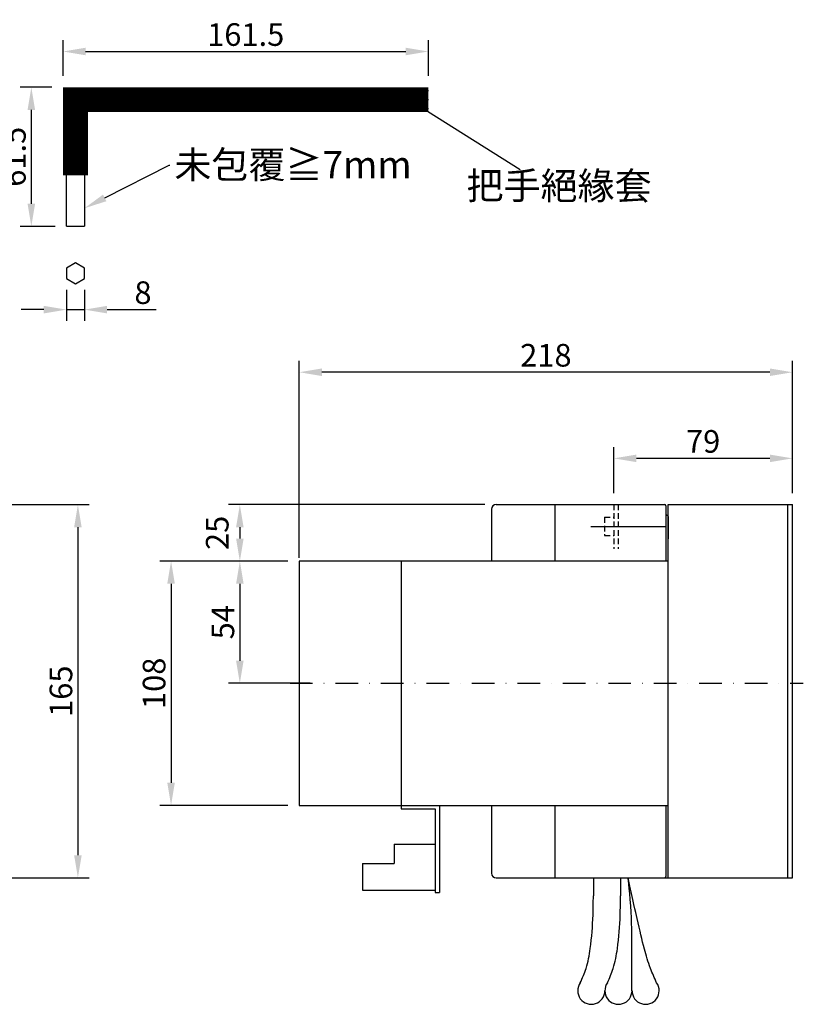
# Model space of a CAD drawing. Extents: x 1230 to 2127, y -62 to 464.
# Drawn here: x 1781 to 2127, y 11 to 446 of the extents above; entities that cross this region are included whole.
import ezdxf
from ezdxf import colors
from ezdxf.entities.mleader import LeaderData, LeaderLine
from ezdxf.math import Vec2, Vec3

# ---------------------------------------------------------------- set-up
doc = ezdxf.new("R2010")
doc.units = 0
doc.linetypes.add('DASHDOTX2', pattern=[20, 10, -5, 0, -5])
doc.linetypes.add('HIDDEN', pattern=[3.75, 2.5, -1.25])
doc.layers.get('0').update_dxf_attribs({"linetype": 'CONTINUOUS'})
doc.layers.get('DEFPOINTS').update_dxf_attribs({"linetype": 'CONTINUOUS'})
for name, color, linetype in [('1', 1, 'CONTINUOUS'), ('6', 6, 'HIDDEN'), ('DIM', 3, 'CONTINUOUS'), ('PART3', 2, 'CONTINUOUS')]:
    doc.layers.add(name, color=color, linetype=linetype)
doc.styles.add('DAYUSP', font='SIMPLEX.shx', dxfattribs={"bigfont": 'chineset.shx'})
doc.styles.get("Standard").update_dxf_attribs({"font": 'simplex.shx', "bigfont": 'chineset.shx'})
doc.styles.add('文字', font='txt')
doc.dimstyles.get("Standard").update_dxf_attribs({"dimtxt": 0.18, "dimasz": 0.18, "dimexe": 0.18, "dimexo": 0.0625, "dimgap": 0.09, "dimtad": 0, "dimtih": 1, "dimtoh": 1, "dimdec": 4, "dimzin": 0, "dimdsep": 46, "dimtxsty": 'Standard', "dimcen": 0.09, "dimadec": 0, "dimazin": 0, "dimtfac": 1, "dimtdec": 4, "dimtofl": 0, "dimtmove": 0, "dimatfit": 3, "dimfxl": 0, "dimtolj": 1, "dimtzin": 0, "dimarcsym": 0})

# ---------------------------------------------------------------- blocks, each defined once
blk = doc.blocks.new('*D3')
at = {"layer": 'DEFPOINTS', "color": 0}
for p in [(1715.12, 231.44), (1714.12, 66.44), (1806.5, 66.44)]:
    blk.add_point(p, dxfattribs=at)
at = {"layer": 'DIM', "color": 0, "lineweight": -2}
for p, q in [((1720.12, 231.44), (1811.5, 231.44)), ((1806.5, 221.44), (1806.5, 76.44)), ((1719.12, 66.44), (1811.5, 66.44))]:
    blk.add_line(p, q, dxfattribs=at)
at = {"layer": 'DIM', "color": 0}
for points in [[(1804.83, 221.44), (1808.17, 221.44), (1806.5, 231.44)], [(1804.83, 76.44), (1808.17, 76.44), (1806.5, 66.44)]]:
    blk.add_solid(points, dxfattribs=at)
at = {"layer": 'DIM', "color": 0, "insert": (1799, 148.94), "char_height": 10, "attachment_point": 5, "rotation": 90, "style": 'DAYUSP'}
blk.add_mtext('\\A1;165', dxfattribs=at)
blk = doc.blocks.new('*D6')
at = {"layer": 'DEFPOINTS', "color": 0}
for p in [(2043.35, 251.89), (2043.35, 231.44), (2122.35, 231.44)]:
    blk.add_point(p, dxfattribs=at)
at = {"layer": 'DIM', "color": 0, "lineweight": -2}
for p, q in [((2043.35, 236.44), (2043.35, 256.89)), ((2122.35, 236.44), (2122.35, 256.89)), ((2112.35, 251.89), (2053.35, 251.89))]:
    blk.add_line(p, q, dxfattribs=at)
at = {"layer": 'DIM', "color": 0}
for points in [[(2053.35, 253.56), (2053.35, 250.22), (2043.35, 251.89)], [(2112.35, 253.56), (2112.35, 250.22), (2122.35, 251.89)]]:
    blk.add_solid(points, dxfattribs=at)
at = {"layer": 'DIM', "color": 0, "insert": (2082.85, 259.39), "char_height": 10, "attachment_point": 5, "style": 'DAYUSP'}
blk.add_mtext('\\A1;79', dxfattribs=at)
blk = doc.blocks.new('*D7')
at = {"layer": 'DEFPOINTS', "color": 0}
for p in [(1904.35, 289.97), (2122.35, 231.44), (1904.35, 202.94)]:
    blk.add_point(p, dxfattribs=at)
at = {"layer": 'DIM', "color": 0, "lineweight": -2}
for p, q in [((1904.35, 207.94), (1904.35, 294.97)), ((2122.35, 236.44), (2122.35, 294.97)), ((2112.35, 289.97), (1914.35, 289.97))]:
    blk.add_line(p, q, dxfattribs=at)
at = {"layer": 'DIM', "color": 0}
for points in [[(1914.35, 291.64), (1914.35, 288.3), (1904.35, 289.97)], [(2112.35, 291.64), (2112.35, 288.3), (2122.35, 289.97)]]:
    blk.add_solid(points, dxfattribs=at)
at = {"layer": 'DIM', "color": 0, "insert": (2013.35, 297.47), "char_height": 10, "attachment_point": 5, "style": 'DAYUSP'}
blk.add_mtext('\\A1;218', dxfattribs=at)
blk = doc.blocks.new('*D8')
at = {"layer": 'DEFPOINTS', "color": 0}
for p in [(1904.35, 206.44), (1847.68, 98.44), (1904.35, 98.44)]:
    blk.add_point(p, dxfattribs=at)
at = {"layer": 'DIM', "color": 0, "lineweight": -2}
for p, q in [((1899.35, 206.44), (1842.68, 206.44)), ((1847.68, 196.44), (1847.68, 108.44)), ((1899.35, 98.44), (1842.68, 98.44))]:
    blk.add_line(p, q, dxfattribs=at)
at = {"layer": 'DIM', "color": 0}
for points in [[(1846.01, 196.44), (1849.35, 196.44), (1847.68, 206.44)], [(1846.01, 108.44), (1849.35, 108.44), (1847.68, 98.44)]]:
    blk.add_solid(points, dxfattribs=at)
at = {"layer": 'DIM', "color": 0, "insert": (1840.18, 152.44), "char_height": 10, "attachment_point": 5, "rotation": 90, "style": 'DAYUSP'}
blk.add_mtext('\\A1;108', dxfattribs=at)
blk = doc.blocks.new('*D9')
at = {"layer": 'DEFPOINTS', "color": 0}
for p in [(1961.43, 431.78), (1799.93, 415.98), (1961.43, 415.98)]:
    blk.add_point(p, dxfattribs=at)
at = {"layer": 'DIM', "color": 0, "lineweight": -2}
for p, q in [((1799.93, 420.98), (1799.93, 436.78)), ((1961.43, 420.98), (1961.43, 436.78)), ((1809.93, 431.78), (1951.43, 431.78))]:
    blk.add_line(p, q, dxfattribs=at)
at = {"layer": 'DIM', "color": 0}
for points in [[(1809.93, 433.45), (1809.93, 430.12), (1799.93, 431.78)], [(1951.43, 433.45), (1951.43, 430.12), (1961.43, 431.78)]]:
    blk.add_solid(points, dxfattribs=at)
at = {"layer": 'DIM', "color": 0, "insert": (1880.68, 439.28), "char_height": 10, "attachment_point": 5, "style": 'DAYUSP'}
blk.add_mtext('\\A1;161.5', dxfattribs=at)
blk = doc.blocks.new('*D10')
at = {"layer": 'DEFPOINTS', "color": 0}
for p in [(1799.93, 415.98), (1785.92, 354.48), (1801.43, 354.48)]:
    blk.add_point(p, dxfattribs=at)
at = {"layer": 'DIM', "color": 0, "lineweight": -2}
for p, q in [((1794.93, 415.98), (1780.92, 415.98)), ((1785.92, 405.98), (1785.92, 364.48)), ((1796.43, 354.48), (1780.92, 354.48))]:
    blk.add_line(p, q, dxfattribs=at)
at = {"layer": 'DIM', "color": 0}
for points in [[(1784.26, 405.98), (1787.59, 405.98), (1785.92, 415.98)], [(1784.26, 364.48), (1787.59, 364.48), (1785.92, 354.48)]]:
    blk.add_solid(points, dxfattribs=at)
at = {"layer": 'DIM', "color": 0, "insert": (1778.42, 385.23), "char_height": 10, "attachment_point": 5, "rotation": 90, "style": 'DAYUSP'}
blk.add_mtext('\\A1;61.5', dxfattribs=at)
blk = doc.blocks.new('*D11')
at = {"layer": 'DEFPOINTS', "color": 0}
for p in [(1801.43, 331.43), (1809.43, 331.43), (1809.43, 317.65)]:
    blk.add_point(p, dxfattribs=at)
at = {"layer": 'DIM', "color": 0, "lineweight": -2}
for p, q in [((1801.43, 326.43), (1801.43, 312.65)), ((1809.43, 326.43), (1809.43, 312.65)), ((1791.43, 317.65), (1781.43, 317.65)), ((1801.43, 317.65), (1809.43, 317.65)), ((1819.43, 317.65), (1841.1, 317.65))]:
    blk.add_line(p, q, dxfattribs=at)
at = {"layer": 'DIM', "color": 0}
for points in [[(1791.43, 319.31), (1791.43, 315.98), (1801.43, 317.65)], [(1819.43, 319.31), (1819.43, 315.98), (1809.43, 317.65)]]:
    blk.add_solid(points, dxfattribs=at)
at = {"layer": 'DIM', "color": 0, "insert": (1835.27, 325.15), "char_height": 10, "attachment_point": 5, "style": 'DAYUSP'}
blk.add_mtext('\\A1;8', dxfattribs=at)
blk = doc.blocks.new('*D21')
at = {"layer": 'DEFPOINTS', "color": 0}
for p in [(1991.35, 231.44), (1878.08, 206.44), (1904.35, 206.44)]:
    blk.add_point(p, dxfattribs=at)
at = {"layer": 'DIM', "color": 0, "lineweight": -2}
for p, q in [((1986.35, 231.44), (1873.08, 231.44)), ((1878.08, 221.44), (1878.08, 216.44)), ((1899.35, 206.44), (1873.08, 206.44))]:
    blk.add_line(p, q, dxfattribs=at)
at = {"layer": 'DIM', "color": 0}
for points in [[(1876.42, 221.44), (1879.75, 221.44), (1878.08, 231.44)], [(1876.42, 216.44), (1879.75, 216.44), (1878.08, 206.44)]]:
    blk.add_solid(points, dxfattribs=at)
at = {"layer": 'DIM', "color": 0, "insert": (1868.08, 218.94), "char_height": 10, "attachment_point": 5, "rotation": 90, "style": 'DAYUSP'}
blk.add_mtext('\\A1;25', dxfattribs=at)
blk = doc.blocks.new('*D22')
at = {"layer": 'DEFPOINTS', "color": 0}
for p in [(1904.35, 206.44), (1878.08, 152.44), (1914.13, 152.44)]:
    blk.add_point(p, dxfattribs=at)
at = {"layer": 'DIM', "color": 0, "lineweight": -2}
for p, q in [((1899.35, 206.44), (1873.08, 206.44)), ((1878.08, 196.44), (1878.08, 162.44)), ((1909.13, 152.44), (1873.08, 152.44))]:
    blk.add_line(p, q, dxfattribs=at)
at = {"layer": 'DIM', "color": 0}
for points in [[(1876.42, 196.44), (1879.75, 196.44), (1878.08, 206.44)], [(1876.42, 162.44), (1879.75, 162.44), (1878.08, 152.44)]]:
    blk.add_solid(points, dxfattribs=at)
at = {"layer": 'DIM', "color": 0, "insert": (1870.58, 179.44), "char_height": 10, "attachment_point": 5, "rotation": 90, "style": 'DAYUSP'}
blk.add_mtext('\\A1;54', dxfattribs=at)

msp = doc.modelspace()

# ---------------------------------------------------------------- linework, layer by layer
at = {"color": 0}
for p, q in [((1801.43308211, 354.48228695), (1801.43308211, 414.48228695)), ((1801.43308211, 414.48228695), (1961.43308211, 414.48228695)), ((1805.43308211, 384.48228695), (1805.43308211, 414.48228695)), ((1961.43308211, 410.48228695), (1801.43308211, 410.48228695)), ((1961.43308211, 406.48228695), (1809.43308211, 406.48228695)), ((1809.43308211, 406.48228695), (1809.43308211, 354.48228695)), ((1801.43308211, 354.48228695), (1809.43308211, 354.48228695)), ((1991.34717789, 231.44470203), (2026.04717789, 231.44470203)), ((2017.34717789, 231.44470203), (2017.34717789, 206.44470203)), ((2026.04717789, 231.44470203), (2065.84717789, 231.44470203)), ((2066.34717789, 230.94470203), (2066.34717789, 206.44470203)), ((2067.34717789, 66.44470203), (2067.34717789, 231.44470203)), ((2067.34717789, 231.44470203), (2122.34717789, 231.44470203)), ((2120.34717789, 66.44470203), (2120.34717789, 231.44470203)), ((2122.34717789, 66.44470203), (2122.34717789, 231.44470203)), ((1989.34717789, 229.44470203), (1989.34717789, 206.44470203)), ((2066.34717789, 226.74470853), (2066.84717789, 226.74470853)), ((2067.34717789, 226.24470853), (2067.34717789, 216.24470853)), ((1949.34717789, 206.44470203), (1904.34717789, 206.44470203)), ((1904.34717789, 206.44470203), (1904.34717789, 98.44470203)), ((2067.34717789, 206.44470203), (1949.34717789, 206.44470203)), ((1949.34717789, 206.44470203), (1949.34717789, 98.44470203)), ((1904.34717789, 98.44470203), (1949.34717789, 98.44470203)), ((1949.34717789, 98.44470203), (2067.34717789, 98.44470203)), ((1949.34717789, 98.44470203), (1949.34717789, 96.88359902)), ((1949.34717789, 96.88359902), (1964.34717789, 96.88359902)), ((1964.34717789, 96.88359902), (1964.34717789, 90.88359902)), ((1966.34717789, 98.44470203), (1966.34717789, 90.88359902)), ((1989.34717789, 98.44470203), (1989.34717789, 68.44470203)), ((2017.34717789, 98.44470203), (2017.34717789, 66.44470203)), ((2066.34717789, 98.44470203), (2066.34717789, 66.94470203)), ((1964.34717789, 90.88359902), (1964.34717789, 59.88359902)), ((1966.34717789, 90.88359902), (1966.34717789, 59.88359902)), ((1946.34717789, 81.33473659), (1964.34717789, 81.33473659)), ((1946.34717789, 81.33473659), (1946.34717789, 72.83473659)), ((1932.34717789, 72.83473659), (1946.34717789, 72.83473659)), ((1932.34717789, 72.83473659), (1932.34717789, 60.93473659)), ((1991.34717789, 66.44470203), (2046.34717789, 66.44470203)), ((2046.34717789, 66.44470203), (2067.34717789, 66.44470203)), ((2067.34717789, 66.44470203), (2122.34717789, 66.44470203)), ((1932.34717789, 60.93473659), (1964.34717789, 60.93473659)), ((1964.34717789, 59.88359902), (1966.34717789, 59.88359902))]:
    msp.add_line(p, q, dxfattribs=at)
at = {"color": 0, "const_width": 11}
for points in [[(1805.43308211, 377.09537722), (1805.43308211, 415.98228695)], [(1801.43308211, 410.48228695), (1961.43308211, 410.48228695)]]:
    msp.add_lwpolyline(points, dxfattribs=at)
at = {"color": 0}
msp.add_lwpolyline([(1809.43308238, 336.05320351), (1805.43308238, 338.36260459), (1801.43308238, 336.05320351), (1801.43308238, 331.43440136), (1805.43308238, 329.12500028), (1809.43308238, 331.43440136)], close=True, dxfattribs=at)
for centre, radius, start, end in [((1991.34717789, 229.44470203), 2, 90, 180), ((2065.84717789, 230.94470203), 0.5, 0, 90), ((2066.84717789, 226.24470853), 0.5, 0, 90), ((1991.34717789, 68.44470203), 2, 180, 269.9999999999), ((2065.84717789, 66.94470203), 0.5, 270, 0)]:
    msp.add_arc(centre, radius, start, end, dxfattribs=at)
at = {"layer": '1', "color": 0}
msp.add_line((2033.21917461, 221.81170246), (2066.14982267, 221.81170246), dxfattribs=at)
at = {"layer": '6', "color": 0}
for p, q in [((2043.34717789, 231.44470203), (2043.34717789, 211.92899721)), ((2045.3751778, 231.44470203), (2045.3751778, 211.92899721)), ((2039.29117807, 225.86770228), (2043.34717789, 225.86770228)), ((2039.29117807, 225.86770228), (2039.29117807, 217.75570264)), ((2039.29117807, 217.75570264), (2043.34717789, 217.75570264))]:
    msp.add_line(p, q, dxfattribs=at)
at = {"layer": 'DIM', "color": 0}
msp.add_line((1961.06521975, 405.45686839), (2002.01045407, 379.67589644), dxfattribs=at)
at = {"layer": 'DIM', "color": 0, "linetype": 'DASHDOTX2'}
msp.add_line((1900.26576618, 152.44470203), (2127.13097894, 152.44470203), dxfattribs=at)
at = {"layer": 'PART3', "color": 0}
for p, q in [((2034.34717789, 66.44470203), (2034.34717789, 58.41861051)), ((2046.34717789, 66.44470203), (2046.34717789, 58.41861051))]:
    msp.add_line(p, q, dxfattribs=at)
for centre, start, end in [((2033.41916734, 16.50576318), 144.2145489176, 0), ((2045.41916734, 16.50576318), 144.2145489176, 0), ((2057.41916734, 16.50576318), 180, 35.7854510824)]:
    msp.add_arc(centre, 6, start, end, dxfattribs=at)
for points, knots in [([(2051.41215294, 16.50576318), (2051.09592974, 24.90456882), (2052.14907172, 47.00333866), (2049.69422869, 66.44470203), (2049.69422869, 66.44470203)], [17.1307539266, 17.1307539266, 17.1307539266, 17.1307539266, 30.7395561775, 39.1489450024, 39.1489450024, 39.1489450024, 39.1489450024]), ([(2062.28644131, 20.01427341), (2061.34692533, 22.11380448), (2059.18547872, 26.94397702), (2056.19211888, 37.11682782), (2054.65766548, 44.81458312), (2051.90742771, 55.61476378), (2049.69422869, 66.44470203)], [0, 0, 0, 0, 6.8784102596, 15.824442327, 30.7395561775, 39.1489450024, 39.1489450024, 39.1489450024, 39.1489450024]), ([(2028.55189336, 20.01427341), (2029.49140935, 22.11380448), (2031.65285596, 26.94397702), (2033.41871329, 37.11682782), (2034.23207245, 47.83794055), (2034.31667529, 55.61476378), (2034.34717789, 58.41861051)], [0, 0, 0, 0, 6.8784102596, 15.824442327, 30.7395561775, 39.1489450024, 39.1489450024, 39.1489450024, 39.1489450024]), ([(2040.55189336, 20.01427341), (2041.49140935, 22.11380448), (2043.65285596, 26.94397702), (2045.41871329, 37.11682782), (2046.23207245, 47.83794055), (2046.31667529, 55.61476378), (2046.34717789, 58.41861051)], [0, 0, 0, 0, 6.8784102596, 15.824442327, 30.7395561775, 39.1489450024, 39.1489450024, 39.1489450024, 39.1489450024])]:
    msp.add_open_spline(points, degree=3, knots=knots, dxfattribs=at)

# ---------------------------------------------------------------- texts
at = {"color": 0, "insert": (1978.26724236, 378.43750044), "char_height": 12, "width": 78.898988347, "attachment_point": 1, "style": '文字'}
msp.add_mtext('{\\Fsimplex,chineset|c136;把手絕緣套}', dxfattribs=at)

# ---------------------------------------------------------------- dimensions: what is measured, and where the dimension line sits
at = {"layer": 'DIM', "color": 0}
for base, p1, p2, override, picture, middle in [((1961.4330821091, 431.7829596981), (1799.9330821091, 415.9822869465), (1961.4330821091, 415.9822869465), {"dimscale": 5, "dimtxt": 2, "dimasz": 2, "dimexe": 1, "dimexo": 1, "dimgap": 0.5, "dimtad": 1, "dimtih": 0, "dimdec": 8, "dimrnd": 0.01, "dimzin": 8, "dimtxsty": 'DAYUSP', "dimcen": -1, "dimtdec": 8, "dimtofl": 1, "dimtmove": 2, "dimtzin": 8}, '*D9', (1880.6830821091, 439.2829596981)), ((1809.4330823786, 317.6453095871), (1801.4330823786, 331.4344013552), (1809.4330823786, 331.4344013552), {"dimscale": 5, "dimtxt": 2, "dimasz": 2, "dimexe": 1, "dimexo": 1, "dimgap": 0.5, "dimtad": 1, "dimtih": 0, "dimdec": 8, "dimrnd": 0.01, "dimzin": 8, "dimtxsty": 'DAYUSP', "dimcen": -1, "dimtdec": 8, "dimtofl": 1, "dimtmove": 0, "dimtzin": 8}, '*D11', (1835.2664157119, 325.1453095871)), ((1904.3471778917, 289.9703153829), (2122.3471778917, 231.4447020267), (1904.3471778917, 202.9447020267), {"dimscale": 5, "dimtxt": 2, "dimasz": 2, "dimexe": 1, "dimexo": 1, "dimgap": 0.5, "dimtad": 1, "dimtih": 0, "dimdec": 8, "dimrnd": 0.01, "dimzin": 8, "dimtxsty": 'DAYUSP', "dimcen": -1, "dimtdec": 8, "dimtofl": 1, "dimtmove": 2, "dimtzin": 8}, '*D7', (2013.3471778917, 297.4703153829)), ((2043.3471778917, 251.8903621272), (2122.3471778917, 231.4447020267), (2043.3471778917, 231.4447020267), {"dimscale": 5, "dimtxt": 2, "dimasz": 2, "dimexe": 1, "dimexo": 1, "dimgap": 0.5, "dimtad": 1, "dimtih": 0, "dimdec": 8, "dimrnd": 0.01, "dimzin": 8, "dimtxsty": 'DAYUSP', "dimcen": -1, "dimtdec": 8, "dimtofl": 1, "dimtmove": 2, "dimtzin": 8}, '*D6', (2082.8471778917, 259.3903621272))]:
    dim = msp.add_linear_dim(base=base, p1=p1, p2=p2, dimstyle='Standard', override=override, dxfattribs=at)
    dim.commit()
    dim.dimension.update_dxf_attribs({"geometry": picture, "text_midpoint": middle})
for base, p1, p2, picture, middle in [((1785.9238033535, 354.4822869465), (1799.9330821091, 415.9822869465), (1801.4330821091, 354.4822869465), '*D10', (1778.4238033535, 385.2322869465)), ((1806.5, 66.4447020267), (1715.1225283212, 231.4447020267), (1714.1225283212, 66.4447020267), '*D3', (1799, 148.9447020267)), ((1847.6812958896, 98.4447020267), (1904.3471778917, 206.4447020267), (1904.3471778917, 98.4447020267), '*D8', (1840.1812958896, 152.4447020267)), ((1878.0844225841, 152.4447020267), (1904.3471778917, 206.4447020267), (1914.1268499512, 152.4447020267), '*D22', (1870.5844225841, 179.4447020267))]:
    dim = msp.add_linear_dim(base=base, p1=p1, p2=p2, angle=90, dimstyle='Standard', override={"dimscale": 5, "dimtxt": 2, "dimasz": 2, "dimexe": 1, "dimexo": 1, "dimgap": 0.5, "dimtad": 1, "dimtih": 0, "dimdec": 8, "dimrnd": 0.01, "dimzin": 8, "dimtxsty": 'DAYUSP', "dimcen": -1, "dimtdec": 8, "dimtofl": 1, "dimtmove": 2, "dimtzin": 8}, dxfattribs=at)
    dim.commit()
    dim.dimension.update_dxf_attribs({"geometry": picture, "text_midpoint": middle})
dim = msp.add_linear_dim(base=(1878.0844225841, 206.4447020267), p1=(1991.3471778917, 231.4447020267), p2=(1904.3471778917, 206.4447020267), angle=90, dimstyle='Standard', override={"dimscale": 5, "dimtxt": 2, "dimasz": 2, "dimexe": 1, "dimexo": 1, "dimgap": 0.5, "dimtad": 1, "dimtih": 0, "dimdec": 8, "dimrnd": 0.01, "dimzin": 8, "dimtxsty": 'DAYUSP', "dimcen": -1, "dimtdec": 8, "dimtofl": 1, "dimtmove": 2, "dimtzin": 8}, dxfattribs=at)
dim.commit()
dim.dimension.update_dxf_attribs({"geometry": '*D21', "text_midpoint": (1868.0844225841, 218.9447020267), "dimtype": 128})

# ---------------------------------------------------------------- leaders
ml = msp.add_multileader_mtext('Standard', dxfattribs=at)
ml.set_content('未包覆≧7mm')
ml.set_leader_properties()
ml.build(insert=Vec2(0, 0))
ml.multileader.update_dxf_attribs({"text_right_attachment_type": 6, "dogleg_length": 0.36, "arrow_head_size": 10})
ctx = ml.context
ctx.base_point, ctx.char_height, ctx.arrow_head_size, ctx.plane_origin = Vec3(1847.13699133, 381.55701277), 12, 10, Vec3(1809.43308133, 362.5)
ctx.right_attachment = 6
notes = []
notes.append((ctx, [(0, (1, 1, 0), (1846.77699133, 381.55701277), (1, 0), 0.36, [(0, [(1809.43308133, 362.5)], 0, [])])]))
ctx.mtext.insert, ctx.mtext.flow_direction = Vec3(1849.13699133, 387.73909938), 5
for ctx, leaders in notes:
    for number, flags, end, landing, length, lines in leaders:
        leader = LeaderData()
        leader.index, (leader.has_last_leader_line, leader.has_dogleg_vector, leader.attachment_direction) = number, flags
        leader.last_leader_point, leader.dogleg_vector, leader.dogleg_length = Vec3(end), Vec3(landing), length
        for number, points, colour, breaks in lines:
            line = LeaderLine()
            line.index, line.vertices, line.color, line.breaks = number, Vec3.list(points), colors.encode_raw_color(colour), breaks
            leader.lines.append(line)
        ctx.leaders.append(leader)

doc.saveas('drawing.dxf')
